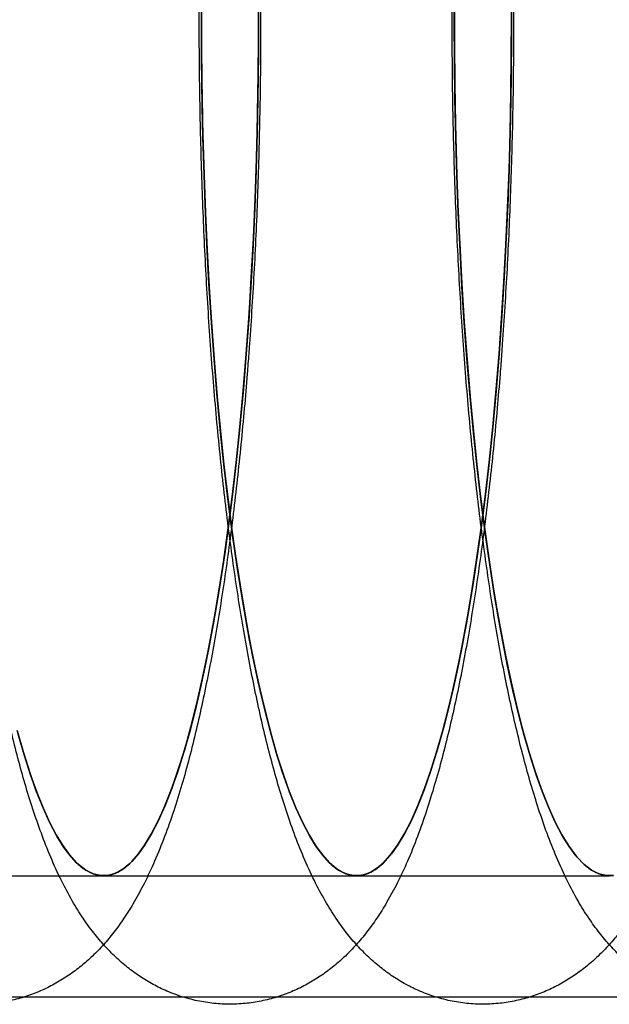
# Model space of a CAD drawing. Units: millimetres. Extents: x -10760 to 11893, y -3372 to 5897.
# Drawn here: x -7242 to -7235, y 2777 to 2788 of the extents above; entities that cross this region are included whole.
import ezdxf

# ---------------------------------------------------------------- set-up
doc = ezdxf.new("R2010")
doc.units = ezdxf.units.MM
doc.layers.add('Toestel 2D', color=7, linetype='Continuous', lineweight=20)

# ---------------------------------------------------------------- blocks, each defined once
blk = doc.blocks.new('BG-4081-GM')
at = {"layer": 'Toestel 2D', "linetype": 'Continuous', "lineweight": 25}
for p, q in [((-7244.205, 2778.03), (-7241.254, 2778.03)), ((-7241.254, 2778.03), (-7238.304, 2778.03)), ((-7238.304, 2778.03), (-7235.353, 2778.03)), ((-5040.681, 2776.611), (-7561.008, 2776.611))]:
    blk.add_line(p, q, dxfattribs=at)
at = {"layer": 'Toestel 2D', "linetype": 'Continuous', "lineweight": 25, "flags": 128}
for points in [[(-7239.589, 2784.128), (-7239.623, 2783.718), (-7239.659, 2783.318), (-7239.699, 2782.927), (-7239.742, 2782.546), (-7239.788, 2782.177), (-7239.837, 2781.819), (-7239.889, 2781.473), (-7239.943, 2781.141), (-7240.001, 2780.823), (-7240.06, 2780.519), (-7240.122, 2780.231), (-7240.187, 2779.958), (-7240.253, 2779.701), (-7240.322, 2779.461), (-7240.393, 2779.238), (-7240.465, 2779.034), (-7240.539, 2778.847), (-7240.614, 2778.678), (-7240.69, 2778.529), (-7240.768, 2778.399), (-7240.847, 2778.288), (-7240.926, 2778.196), (-7241.006, 2778.125), (-7241.087, 2778.073), (-7241.168, 2778.042), (-7241.249, 2778.03), (-7241.33, 2778.039), (-7241.411, 2778.068), (-7241.492, 2778.117), (-7241.572, 2778.185), (-7241.651, 2778.274), (-7241.73, 2778.383), (-7241.808, 2778.51), (-7241.885, 2778.657), (-7241.96, 2778.823), (-7242.034, 2779.007), (-7242.107, 2779.21), (-7242.177, 2779.43), (-7242.246, 2779.668)], [(-7239.446, 2788.06), (-7239.447, 2787.612), (-7239.453, 2787.164), (-7239.461, 2786.718), (-7239.474, 2786.274), (-7239.49, 2785.834), (-7239.51, 2785.399), (-7239.533, 2784.969), (-7239.559, 2784.545), (-7239.589, 2784.128)], [(-7242.246, 2779.668), (-7242.177, 2779.43), (-7242.107, 2779.21), (-7242.034, 2779.007), (-7241.96, 2778.823), (-7241.885, 2778.657), (-7241.808, 2778.51), (-7241.73, 2778.383), (-7241.651, 2778.274), (-7241.572, 2778.185), (-7241.492, 2778.117), (-7241.411, 2778.068), (-7241.33, 2778.039), (-7241.249, 2778.03), (-7241.168, 2778.042), (-7241.087, 2778.073), (-7241.006, 2778.125), (-7240.926, 2778.196), (-7240.847, 2778.288), (-7240.768, 2778.399), (-7240.69, 2778.529), (-7240.614, 2778.678), (-7240.539, 2778.847), (-7240.465, 2779.034), (-7240.393, 2779.238), (-7240.322, 2779.461), (-7240.253, 2779.701), (-7240.187, 2779.958), (-7240.122, 2780.231), (-7240.06, 2780.519), (-7240.001, 2780.823), (-7239.943, 2781.141), (-7239.889, 2781.473), (-7239.837, 2781.819), (-7239.788, 2782.177), (-7239.742, 2782.546), (-7239.699, 2782.927), (-7239.659, 2783.318), (-7239.623, 2783.718), (-7239.589, 2784.128), (-7239.559, 2784.545), (-7239.533, 2784.969), (-7239.51, 2785.399), (-7239.49, 2785.834), (-7239.474, 2786.274), (-7239.461, 2786.718), (-7239.453, 2787.164), (-7239.447, 2787.612), (-7239.446, 2788.06)], [(-7239.589, 2784.128), (-7239.625, 2783.694), (-7239.664, 2783.27), (-7239.707, 2782.857), (-7239.753, 2782.456), (-7239.803, 2782.067), (-7239.855, 2781.692), (-7239.912, 2781.331), (-7239.971, 2780.985), (-7240.033, 2780.655), (-7240.098, 2780.342), (-7240.165, 2780.047), (-7240.235, 2779.769), (-7240.307, 2779.511), (-7240.382, 2779.271), (-7240.458, 2779.051), (-7240.536, 2778.852), (-7240.616, 2778.674), (-7240.697, 2778.516), (-7240.78, 2778.38), (-7240.863, 2778.267), (-7240.948, 2778.175), (-7241.033, 2778.105), (-7241.119, 2778.058), (-7241.205, 2778.034), (-7241.291, 2778.032), (-7241.377, 2778.053), (-7241.462, 2778.097), (-7241.548, 2778.163), (-7241.632, 2778.251), (-7241.716, 2778.361), (-7241.799, 2778.494), (-7241.88, 2778.648), (-7241.96, 2778.823), (-7242.039, 2779.019), (-7242.115, 2779.236), (-7242.19, 2779.472), (-7242.262, 2779.728)], [(-7239.446, 2788.305), (-7239.446, 2787.829), (-7239.45, 2787.354), (-7239.458, 2786.88), (-7239.47, 2786.408), (-7239.486, 2785.941), (-7239.506, 2785.478), (-7239.53, 2785.02), (-7239.557, 2784.57), (-7239.589, 2784.128)], [(-7242.262, 2779.728), (-7242.19, 2779.472), (-7242.115, 2779.236), (-7242.039, 2779.019), (-7241.96, 2778.823), (-7241.88, 2778.648), (-7241.799, 2778.494), (-7241.716, 2778.361), (-7241.632, 2778.251), (-7241.548, 2778.163), (-7241.462, 2778.097), (-7241.377, 2778.053), (-7241.291, 2778.032), (-7241.205, 2778.034), (-7241.119, 2778.058), (-7241.033, 2778.105), (-7240.948, 2778.175), (-7240.863, 2778.267), (-7240.78, 2778.38), (-7240.697, 2778.516), (-7240.616, 2778.674), (-7240.536, 2778.852), (-7240.458, 2779.051), (-7240.382, 2779.271), (-7240.307, 2779.511), (-7240.235, 2779.769), (-7240.165, 2780.047), (-7240.098, 2780.342), (-7240.033, 2780.655), (-7239.971, 2780.985), (-7239.912, 2781.331), (-7239.855, 2781.692), (-7239.803, 2782.067), (-7239.753, 2782.456), (-7239.707, 2782.857), (-7239.664, 2783.27), (-7239.625, 2783.694), (-7239.589, 2784.128), (-7239.557, 2784.57), (-7239.53, 2785.02), (-7239.506, 2785.478), (-7239.486, 2785.941), (-7239.47, 2786.408), (-7239.458, 2786.88), (-7239.45, 2787.354), (-7239.446, 2787.829), (-7239.446, 2788.305)], [(-7236.639, 2784.128), (-7236.672, 2783.718), (-7236.709, 2783.318), (-7236.748, 2782.927), (-7236.791, 2782.546), (-7236.837, 2782.177), (-7236.886, 2781.819), (-7236.938, 2781.473), (-7236.993, 2781.141), (-7237.05, 2780.823), (-7237.11, 2780.519), (-7237.172, 2780.231), (-7237.236, 2779.958), (-7237.303, 2779.701), (-7237.372, 2779.461), (-7237.442, 2779.238), (-7237.514, 2779.034), (-7237.588, 2778.847), (-7237.663, 2778.678), (-7237.74, 2778.529), (-7237.817, 2778.399), (-7237.896, 2778.288), (-7237.976, 2778.196), (-7238.056, 2778.125), (-7238.136, 2778.073), (-7238.217, 2778.042), (-7238.298, 2778.03), (-7238.379, 2778.039), (-7238.46, 2778.068), (-7238.541, 2778.117), (-7238.621, 2778.185), (-7238.701, 2778.274), (-7238.78, 2778.383), (-7238.857, 2778.51), (-7238.934, 2778.657), (-7239.01, 2778.823), (-7239.084, 2779.007), (-7239.156, 2779.21), (-7239.227, 2779.43), (-7239.296, 2779.668), (-7239.362, 2779.922), (-7239.427, 2780.193), (-7239.49, 2780.48), (-7239.55, 2780.781), (-7239.607, 2781.098), (-7239.662, 2781.428), (-7239.714, 2781.772), (-7239.764, 2782.128), (-7239.81, 2782.496), (-7239.854, 2782.875), (-7239.894, 2783.265), (-7239.931, 2783.664), (-7239.965, 2784.072), (-7239.995, 2784.488), (-7240.022, 2784.911), (-7240.046, 2785.341), (-7240.066, 2785.776), (-7240.082, 2786.215), (-7240.095, 2786.658), (-7240.105, 2787.104), (-7240.11, 2787.551), (-7240.112, 2788), (-7240.111, 2788.449)], [(-7236.495, 2788.06), (-7236.497, 2787.612), (-7236.502, 2787.164), (-7236.511, 2786.718), (-7236.523, 2786.274), (-7236.539, 2785.834), (-7236.559, 2785.399), (-7236.582, 2784.969), (-7236.609, 2784.545), (-7236.639, 2784.128)], [(-7240.111, 2788.449), (-7240.112, 2788), (-7240.11, 2787.551), (-7240.105, 2787.104), (-7240.095, 2786.658), (-7240.082, 2786.215), (-7240.066, 2785.776), (-7240.046, 2785.341), (-7240.022, 2784.911), (-7239.995, 2784.488), (-7239.965, 2784.072), (-7239.931, 2783.664), (-7239.894, 2783.265), (-7239.854, 2782.875), (-7239.81, 2782.496), (-7239.764, 2782.128), (-7239.714, 2781.772), (-7239.662, 2781.428), (-7239.607, 2781.098), (-7239.55, 2780.781), (-7239.49, 2780.48), (-7239.427, 2780.193), (-7239.362, 2779.922), (-7239.296, 2779.668), (-7239.227, 2779.43), (-7239.156, 2779.21), (-7239.084, 2779.007), (-7239.01, 2778.823), (-7238.934, 2778.657), (-7238.857, 2778.51), (-7238.78, 2778.383), (-7238.701, 2778.274), (-7238.621, 2778.185), (-7238.541, 2778.117), (-7238.46, 2778.068), (-7238.379, 2778.039), (-7238.298, 2778.03), (-7238.217, 2778.042), (-7238.136, 2778.073), (-7238.056, 2778.125), (-7237.976, 2778.196), (-7237.896, 2778.288), (-7237.817, 2778.399), (-7237.74, 2778.529), (-7237.663, 2778.678), (-7237.588, 2778.847), (-7237.514, 2779.034), (-7237.442, 2779.238), (-7237.372, 2779.461), (-7237.303, 2779.701), (-7237.236, 2779.958), (-7237.172, 2780.231), (-7237.11, 2780.519), (-7237.05, 2780.823), (-7236.993, 2781.141), (-7236.938, 2781.473), (-7236.886, 2781.819), (-7236.837, 2782.177), (-7236.791, 2782.546), (-7236.748, 2782.927), (-7236.709, 2783.318), (-7236.672, 2783.718), (-7236.639, 2784.128), (-7236.609, 2784.545), (-7236.582, 2784.969), (-7236.559, 2785.399), (-7236.539, 2785.834), (-7236.523, 2786.274), (-7236.511, 2786.718), (-7236.502, 2787.164), (-7236.497, 2787.612), (-7236.495, 2788.06)], [(-7236.639, 2784.128), (-7236.674, 2783.694), (-7236.713, 2783.27), (-7236.756, 2782.857), (-7236.802, 2782.456), (-7236.852, 2782.067), (-7236.905, 2781.692), (-7236.961, 2781.331), (-7237.02, 2780.985), (-7237.082, 2780.655), (-7237.147, 2780.342), (-7237.215, 2780.047), (-7237.285, 2779.769), (-7237.357, 2779.511), (-7237.431, 2779.271), (-7237.508, 2779.051), (-7237.586, 2778.852), (-7237.666, 2778.674), (-7237.747, 2778.516), (-7237.829, 2778.38), (-7237.913, 2778.267), (-7237.997, 2778.175), (-7238.082, 2778.105), (-7238.168, 2778.058), (-7238.254, 2778.034), (-7238.34, 2778.032), (-7238.426, 2778.053), (-7238.512, 2778.097), (-7238.597, 2778.163), (-7238.682, 2778.251), (-7238.765, 2778.361), (-7238.848, 2778.494), (-7238.93, 2778.648), (-7239.01, 2778.823), (-7239.088, 2779.019), (-7239.165, 2779.236), (-7239.239, 2779.472), (-7239.312, 2779.728), (-7239.382, 2780.003), (-7239.45, 2780.295), (-7239.515, 2780.606), (-7239.578, 2780.933), (-7239.638, 2781.276), (-7239.694, 2781.635), (-7239.748, 2782.008), (-7239.798, 2782.395), (-7239.845, 2782.794), (-7239.888, 2783.205), (-7239.928, 2783.628), (-7239.964, 2784.06), (-7239.996, 2784.501), (-7240.024, 2784.95), (-7240.049, 2785.406), (-7240.07, 2785.868), (-7240.086, 2786.335), (-7240.099, 2786.806), (-7240.107, 2787.28), (-7240.112, 2787.755), (-7240.112, 2788.231)], [(-7236.496, 2788.305), (-7236.496, 2787.829), (-7236.499, 2787.354), (-7236.507, 2786.88), (-7236.519, 2786.408), (-7236.535, 2785.941), (-7236.555, 2785.478), (-7236.579, 2785.02), (-7236.607, 2784.57), (-7236.639, 2784.128)], [(-7240.112, 2788.231), (-7240.112, 2787.755), (-7240.107, 2787.28), (-7240.099, 2786.806), (-7240.086, 2786.335), (-7240.07, 2785.868), (-7240.049, 2785.406), (-7240.024, 2784.95), (-7239.996, 2784.501), (-7239.964, 2784.06), (-7239.928, 2783.628), (-7239.888, 2783.205), (-7239.845, 2782.794), (-7239.798, 2782.395), (-7239.748, 2782.008), (-7239.694, 2781.635), (-7239.638, 2781.276), (-7239.578, 2780.933), (-7239.515, 2780.606), (-7239.45, 2780.295), (-7239.382, 2780.003), (-7239.312, 2779.728), (-7239.239, 2779.472), (-7239.165, 2779.236), (-7239.088, 2779.019), (-7239.01, 2778.823), (-7238.93, 2778.648), (-7238.848, 2778.494), (-7238.765, 2778.361), (-7238.682, 2778.251), (-7238.597, 2778.163), (-7238.512, 2778.097), (-7238.426, 2778.053), (-7238.34, 2778.032), (-7238.254, 2778.034), (-7238.168, 2778.058), (-7238.082, 2778.105), (-7237.997, 2778.175), (-7237.913, 2778.267), (-7237.829, 2778.38), (-7237.747, 2778.516), (-7237.666, 2778.674), (-7237.586, 2778.852), (-7237.508, 2779.051), (-7237.431, 2779.271), (-7237.357, 2779.511), (-7237.285, 2779.769), (-7237.215, 2780.047), (-7237.147, 2780.342), (-7237.082, 2780.655), (-7237.02, 2780.985), (-7236.961, 2781.331), (-7236.905, 2781.692), (-7236.852, 2782.067), (-7236.802, 2782.456), (-7236.756, 2782.857), (-7236.713, 2783.27), (-7236.674, 2783.694), (-7236.639, 2784.128), (-7236.607, 2784.57), (-7236.579, 2785.02), (-7236.555, 2785.478), (-7236.535, 2785.941), (-7236.519, 2786.408), (-7236.507, 2786.88), (-7236.499, 2787.354), (-7236.496, 2787.829), (-7236.496, 2788.305)], [(-7235.348, 2778.03), (-7235.429, 2778.039), (-7235.51, 2778.068), (-7235.591, 2778.117), (-7235.671, 2778.185), (-7235.75, 2778.274), (-7235.829, 2778.383), (-7235.907, 2778.51), (-7235.984, 2778.657), (-7236.059, 2778.823), (-7236.133, 2779.007), (-7236.205, 2779.21), (-7236.276, 2779.43), (-7236.345, 2779.668), (-7236.412, 2779.922), (-7236.477, 2780.193), (-7236.539, 2780.48), (-7236.599, 2780.781), (-7236.657, 2781.098), (-7236.712, 2781.428), (-7236.764, 2781.772), (-7236.813, 2782.128), (-7236.86, 2782.496), (-7236.903, 2782.875), (-7236.943, 2783.265), (-7236.98, 2783.664), (-7237.014, 2784.072), (-7237.045, 2784.488), (-7237.072, 2784.911), (-7237.095, 2785.341), (-7237.115, 2785.776), (-7237.132, 2786.215), (-7237.145, 2786.658), (-7237.154, 2787.104), (-7237.16, 2787.551), (-7237.162, 2788), (-7237.16, 2788.449)], [(-7237.16, 2788.449), (-7237.162, 2788), (-7237.16, 2787.551), (-7237.154, 2787.104), (-7237.145, 2786.658), (-7237.132, 2786.215), (-7237.115, 2785.776), (-7237.095, 2785.341), (-7237.072, 2784.911), (-7237.045, 2784.488), (-7237.014, 2784.072), (-7236.98, 2783.664), (-7236.943, 2783.265), (-7236.903, 2782.875), (-7236.86, 2782.496), (-7236.813, 2782.128), (-7236.764, 2781.772), (-7236.712, 2781.428), (-7236.657, 2781.098), (-7236.599, 2780.781), (-7236.539, 2780.48), (-7236.477, 2780.193), (-7236.412, 2779.922), (-7236.345, 2779.668), (-7236.276, 2779.43), (-7236.205, 2779.21), (-7236.133, 2779.007), (-7236.059, 2778.823), (-7235.984, 2778.657), (-7235.907, 2778.51), (-7235.829, 2778.383), (-7235.75, 2778.274), (-7235.671, 2778.185), (-7235.591, 2778.117), (-7235.51, 2778.068), (-7235.429, 2778.039), (-7235.348, 2778.03)], [(-7235.304, 2778.034), (-7235.39, 2778.032), (-7235.476, 2778.053), (-7235.561, 2778.097), (-7235.647, 2778.163), (-7235.731, 2778.251), (-7235.815, 2778.361), (-7235.898, 2778.494), (-7235.979, 2778.648), (-7236.059, 2778.823), (-7236.137, 2779.019), (-7236.214, 2779.236), (-7236.289, 2779.472), (-7236.361, 2779.728), (-7236.432, 2780.003), (-7236.5, 2780.295), (-7236.565, 2780.606), (-7236.627, 2780.933), (-7236.687, 2781.276), (-7236.744, 2781.635), (-7236.797, 2782.008), (-7236.847, 2782.395), (-7236.894, 2782.794), (-7236.937, 2783.205), (-7236.977, 2783.628), (-7237.013, 2784.06), (-7237.045, 2784.501), (-7237.074, 2784.95), (-7237.098, 2785.406), (-7237.119, 2785.868), (-7237.136, 2786.335), (-7237.148, 2786.806), (-7237.157, 2787.28), (-7237.161, 2787.755), (-7237.161, 2788.231)], [(-7237.161, 2788.231), (-7237.161, 2787.755), (-7237.157, 2787.28), (-7237.148, 2786.806), (-7237.136, 2786.335), (-7237.119, 2785.868), (-7237.098, 2785.406), (-7237.074, 2784.95), (-7237.045, 2784.501), (-7237.013, 2784.06), (-7236.977, 2783.628), (-7236.937, 2783.205), (-7236.894, 2782.794), (-7236.847, 2782.395), (-7236.797, 2782.008), (-7236.744, 2781.635), (-7236.687, 2781.276), (-7236.627, 2780.933), (-7236.565, 2780.606), (-7236.5, 2780.295), (-7236.432, 2780.003), (-7236.361, 2779.728), (-7236.289, 2779.472), (-7236.214, 2779.236), (-7236.137, 2779.019), (-7236.059, 2778.823), (-7235.979, 2778.648), (-7235.898, 2778.494), (-7235.815, 2778.361), (-7235.731, 2778.251), (-7235.647, 2778.163), (-7235.561, 2778.097), (-7235.476, 2778.053), (-7235.39, 2778.032), (-7235.304, 2778.034)]]:
    blk.add_lwpolyline(points, dxfattribs=at)
at = {"layer": 'Toestel 2D', "linetype": 'Continuous', "lineweight": 25}
for points in [[(-7239.569, 2784.013), (-7239.563, 2784.088), (-7239.547, 2784.308), (-7239.522, 2784.677), (-7239.496, 2785.121), (-7239.474, 2785.57), (-7239.456, 2786.023), (-7239.442, 2786.48), (-7239.431, 2786.94), (-7239.424, 2787.401), (-7239.421, 2787.864), (-7239.421, 2788.327), (-7239.425, 2788.789), (-7239.434, 2789.25), (-7239.445, 2789.709), (-7239.461, 2790.164), (-7239.48, 2790.616), (-7239.503, 2791.063), (-7239.53, 2791.505), (-7239.56, 2791.941), (-7239.594, 2792.37), (-7239.632, 2792.791), (-7239.673, 2793.204), (-7239.717, 2793.608), (-7239.765, 2794.003), (-7239.817, 2794.388), (-7239.872, 2794.762), (-7239.931, 2795.126), (-7239.994, 2795.478), (-7240.06, 2795.819), (-7240.131, 2796.149), (-7240.206, 2796.468), (-7240.286, 2796.776), (-7240.372, 2797.074), (-7240.465, 2797.363), (-7240.568, 2797.645), (-7240.683, 2797.921), (-7240.806, 2798.176), (-7240.933, 2798.402), (-7241.059, 2798.592), (-7241.185, 2798.757), (-7241.315, 2798.902), (-7241.449, 2799.03), (-7241.59, 2799.145), (-7241.738, 2799.246), (-7241.895, 2799.333), (-7242.065, 2799.409), (-7242.248, 2799.469), (-7242.442, 2799.511), (-7242.638, 2799.531), (-7242.833, 2799.531), (-7243.024, 2799.51), (-7243.208, 2799.47), (-7243.385, 2799.413), (-7243.552, 2799.34), (-7243.71, 2799.253), (-7243.858, 2799.153), (-7243.997, 2799.042), (-7244.129, 2798.918), (-7244.254, 2798.78), (-7244.375, 2798.627), (-7244.494, 2798.452), (-7244.613, 2798.251), (-7244.731, 2798.018), (-7244.848, 2797.754), (-7244.958, 2797.467), (-7245.059, 2797.165), (-7245.151, 2796.856), (-7245.235, 2796.539), (-7245.314, 2796.214), (-7245.387, 2795.879), (-7245.455, 2795.534), (-7245.519, 2795.179), (-7245.579, 2794.813), (-7245.635, 2794.437), (-7245.688, 2794.05), (-7245.737, 2793.655), (-7245.782, 2793.25), (-7245.823, 2792.836), (-7245.861, 2792.414), (-7245.896, 2791.985), (-7245.926, 2791.549), (-7245.954, 2791.107), (-7245.977, 2790.66), (-7245.997, 2790.208), (-7246.012, 2789.752), (-7246.025, 2789.293), (-7246.033, 2788.833), (-7246.038, 2788.37), (-7246.039, 2787.907), (-7246.036, 2787.445), (-7246.029, 2786.983), (-7246.019, 2786.524), (-7246.005, 2786.067), (-7245.987, 2785.613), (-7245.965, 2785.164), (-7245.94, 2784.72), (-7245.911, 2784.282), (-7245.878, 2783.851), (-7245.842, 2783.427), (-7245.802, 2783.01), (-7245.759, 2782.603), (-7245.712, 2782.204), (-7245.662, 2781.816), (-7245.608, 2781.437), (-7245.55, 2781.07), (-7245.489, 2780.713), (-7245.424, 2780.368), (-7245.355, 2780.034), (-7245.282, 2779.711), (-7245.204, 2779.399), (-7245.12, 2779.097), (-7245.03, 2778.805), (-7244.931, 2778.521), (-7244.821, 2778.243), (-7244.702, 2777.981), (-7244.577, 2777.746), (-7244.452, 2777.543), (-7244.326, 2777.369), (-7244.198, 2777.216), (-7244.066, 2777.081), (-7243.928, 2776.961), (-7243.783, 2776.854), (-7243.63, 2776.761), (-7243.463, 2776.679), (-7243.282, 2776.612), (-7243.089, 2776.562), (-7242.893, 2776.534), (-7242.698, 2776.527), (-7242.505, 2776.541), (-7242.318, 2776.574), (-7242.138, 2776.625), (-7241.968, 2776.692), (-7241.806, 2776.774), (-7241.655, 2776.869), (-7241.512, 2776.976), (-7241.378, 2777.095), (-7241.251, 2777.227), (-7241.129, 2777.375), (-7241.009, 2777.541), (-7240.89, 2777.732), (-7240.772, 2777.952), (-7240.654, 2778.205), (-7240.541, 2778.485), (-7240.436, 2778.783), (-7240.341, 2779.089), (-7240.254, 2779.403), (-7240.174, 2779.725), (-7240.099, 2780.057), (-7240.029, 2780.398), (-7239.963, 2780.75), (-7239.902, 2781.112), (-7239.844, 2781.484), (-7239.79, 2781.866), (-7239.74, 2782.259), (-7239.694, 2782.66), (-7239.651, 2783.071), (-7239.612, 2783.482), (-7239.585, 2783.798), (-7239.572, 2783.973), (-7239.569, 2784.013)], [(-7236.618, 2784.013), (-7236.613, 2784.088), (-7236.596, 2784.308), (-7236.572, 2784.677), (-7236.546, 2785.121), (-7236.524, 2785.57), (-7236.506, 2786.023), (-7236.491, 2786.48), (-7236.48, 2786.94), (-7236.473, 2787.401), (-7236.47, 2787.864), (-7236.471, 2788.327), (-7236.475, 2788.789), (-7236.483, 2789.25), (-7236.495, 2789.709), (-7236.51, 2790.164), (-7236.53, 2790.616), (-7236.553, 2791.063), (-7236.579, 2791.505), (-7236.61, 2791.941), (-7236.643, 2792.37), (-7236.681, 2792.791), (-7236.722, 2793.204), (-7236.767, 2793.608), (-7236.815, 2794.003), (-7236.867, 2794.388), (-7236.922, 2794.762), (-7236.981, 2795.126), (-7237.043, 2795.478), (-7237.11, 2795.819), (-7237.18, 2796.149), (-7237.256, 2796.468), (-7237.336, 2796.776), (-7237.422, 2797.074), (-7237.515, 2797.363), (-7237.617, 2797.645), (-7237.732, 2797.921), (-7237.855, 2798.176), (-7237.983, 2798.402), (-7238.109, 2798.592), (-7238.235, 2798.757), (-7238.364, 2798.902), (-7238.498, 2799.03), (-7238.639, 2799.145), (-7238.788, 2799.246), (-7238.944, 2799.333), (-7239.114, 2799.409), (-7239.297, 2799.469), (-7239.492, 2799.511), (-7239.688, 2799.531), (-7239.883, 2799.531), (-7240.073, 2799.51), (-7240.258, 2799.47), (-7240.434, 2799.413), (-7240.602, 2799.34), (-7240.759, 2799.253), (-7240.907, 2799.153), (-7241.047, 2799.042), (-7241.178, 2798.918), (-7241.303, 2798.78), (-7241.424, 2798.627), (-7241.543, 2798.452), (-7241.662, 2798.251), (-7241.781, 2798.018), (-7241.897, 2797.754), (-7242.007, 2797.467), (-7242.108, 2797.165), (-7242.2, 2796.856), (-7242.285, 2796.539), (-7242.363, 2796.214), (-7242.436, 2795.879), (-7242.504, 2795.534), (-7242.568, 2795.179), (-7242.628, 2794.813), (-7242.685, 2794.437), (-7242.737, 2794.05), (-7242.786, 2793.655), (-7242.831, 2793.25), (-7242.873, 2792.836), (-7242.911, 2792.414), (-7242.945, 2791.985), (-7242.976, 2791.549), (-7243.003, 2791.107), (-7243.026, 2790.66), (-7243.046, 2790.208), (-7243.062, 2789.752), (-7243.074, 2789.293), (-7243.083, 2788.833), (-7243.087, 2788.37), (-7243.088, 2787.907), (-7243.085, 2787.445), (-7243.079, 2786.983), (-7243.068, 2786.524), (-7243.054, 2786.067), (-7243.036, 2785.613), (-7243.015, 2785.164), (-7242.989, 2784.72), (-7242.96, 2784.282), (-7242.928, 2783.851), (-7242.892, 2783.427), (-7242.852, 2783.01), (-7242.809, 2782.603), (-7242.762, 2782.204), (-7242.711, 2781.816), (-7242.657, 2781.437), (-7242.6, 2781.07), (-7242.539, 2780.713), (-7242.474, 2780.368), (-7242.405, 2780.034), (-7242.331, 2779.711), (-7242.253, 2779.399), (-7242.17, 2779.097), (-7242.079, 2778.805), (-7241.98, 2778.521), (-7241.871, 2778.243), (-7241.752, 2777.981), (-7241.627, 2777.746), (-7241.501, 2777.543), (-7241.376, 2777.369), (-7241.248, 2777.216), (-7241.116, 2777.081), (-7240.978, 2776.961), (-7240.833, 2776.854), (-7240.68, 2776.761), (-7240.513, 2776.679), (-7240.332, 2776.612), (-7240.138, 2776.562), (-7239.943, 2776.534), (-7239.747, 2776.527), (-7239.555, 2776.541), (-7239.367, 2776.574), (-7239.188, 2776.625), (-7239.017, 2776.692), (-7238.856, 2776.774), (-7238.704, 2776.869), (-7238.562, 2776.976), (-7238.428, 2777.095), (-7238.3, 2777.227), (-7238.178, 2777.375), (-7238.059, 2777.541), (-7237.94, 2777.732), (-7237.821, 2777.952), (-7237.703, 2778.205), (-7237.591, 2778.485), (-7237.486, 2778.783), (-7237.391, 2779.089), (-7237.304, 2779.403), (-7237.223, 2779.725), (-7237.148, 2780.057), (-7237.078, 2780.398), (-7237.013, 2780.75), (-7236.951, 2781.112), (-7236.894, 2781.484), (-7236.84, 2781.866), (-7236.79, 2782.259), (-7236.743, 2782.66), (-7236.7, 2783.071), (-7236.662, 2783.482), (-7236.635, 2783.798), (-7236.621, 2783.973), (-7236.618, 2784.013)], [(-7233.668, 2784.013), (-7233.662, 2784.088), (-7233.646, 2784.308), (-7233.621, 2784.677), (-7233.595, 2785.121), (-7233.573, 2785.57), (-7233.555, 2786.023), (-7233.541, 2786.48), (-7233.53, 2786.94), (-7233.523, 2787.401), (-7233.52, 2787.864), (-7233.52, 2788.327), (-7233.524, 2788.789), (-7233.532, 2789.25), (-7233.544, 2789.709), (-7233.56, 2790.164), (-7233.579, 2790.616), (-7233.602, 2791.063), (-7233.629, 2791.505), (-7233.659, 2791.941), (-7233.693, 2792.37), (-7233.73, 2792.791), (-7233.772, 2793.204), (-7233.816, 2793.608), (-7233.864, 2794.003), (-7233.916, 2794.388), (-7233.971, 2794.762), (-7234.03, 2795.126), (-7234.093, 2795.478), (-7234.159, 2795.819), (-7234.23, 2796.149), (-7234.305, 2796.468), (-7234.385, 2796.776), (-7234.471, 2797.074), (-7234.564, 2797.363), (-7234.667, 2797.645), (-7234.782, 2797.921), (-7234.905, 2798.176), (-7235.032, 2798.402), (-7235.158, 2798.592), (-7235.284, 2798.757), (-7235.414, 2798.902), (-7235.548, 2799.03), (-7235.689, 2799.145), (-7235.837, 2799.246), (-7235.993, 2799.333), (-7236.163, 2799.409), (-7236.347, 2799.469), (-7236.541, 2799.511), (-7236.737, 2799.531), (-7236.932, 2799.531), (-7237.123, 2799.51), (-7237.307, 2799.47), (-7237.484, 2799.413), (-7237.651, 2799.34), (-7237.809, 2799.253), (-7237.957, 2799.153), (-7238.096, 2799.042), (-7238.227, 2798.918), (-7238.353, 2798.78), (-7238.474, 2798.627), (-7238.593, 2798.452), (-7238.711, 2798.251), (-7238.83, 2798.018), (-7238.947, 2797.754), (-7239.057, 2797.467), (-7239.158, 2797.165), (-7239.25, 2796.856), (-7239.334, 2796.539), (-7239.413, 2796.214), (-7239.485, 2795.879), (-7239.554, 2795.534), (-7239.618, 2795.179), (-7239.678, 2794.813), (-7239.734, 2794.437), (-7239.787, 2794.05), (-7239.835, 2793.655), (-7239.881, 2793.25), (-7239.922, 2792.836), (-7239.96, 2792.414), (-7239.995, 2791.985), (-7240.025, 2791.549), (-7240.052, 2791.107), (-7240.076, 2790.66), (-7240.096, 2790.208), (-7240.111, 2789.752), (-7240.124, 2789.293), (-7240.132, 2788.833), (-7240.137, 2788.37), (-7240.138, 2787.907), (-7240.135, 2787.445), (-7240.128, 2786.983), (-7240.118, 2786.524), (-7240.103, 2786.067), (-7240.086, 2785.613), (-7240.064, 2785.164), (-7240.039, 2784.72), (-7240.01, 2784.282), (-7239.977, 2783.851), (-7239.941, 2783.427), (-7239.901, 2783.01), (-7239.858, 2782.603), (-7239.811, 2782.204), (-7239.761, 2781.816), (-7239.707, 2781.437), (-7239.649, 2781.07), (-7239.588, 2780.713), (-7239.523, 2780.368), (-7239.454, 2780.034), (-7239.381, 2779.711), (-7239.303, 2779.399), (-7239.219, 2779.097), (-7239.129, 2778.805), (-7239.03, 2778.521), (-7238.92, 2778.243), (-7238.801, 2777.981), (-7238.676, 2777.746), (-7238.551, 2777.543), (-7238.425, 2777.369), (-7238.297, 2777.216), (-7238.165, 2777.081), (-7238.027, 2776.961), (-7237.882, 2776.854), (-7237.729, 2776.761), (-7237.562, 2776.679), (-7237.381, 2776.612), (-7237.188, 2776.562), (-7236.992, 2776.534), (-7236.796, 2776.527), (-7236.604, 2776.541), (-7236.417, 2776.574), (-7236.237, 2776.625), (-7236.066, 2776.692), (-7235.905, 2776.774), (-7235.754, 2776.869), (-7235.611, 2776.976), (-7235.477, 2777.095), (-7235.35, 2777.227), (-7235.228, 2777.375), (-7235.108, 2777.541), (-7234.989, 2777.732), (-7234.87, 2777.952), (-7234.753, 2778.205), (-7234.64, 2778.485), (-7234.535, 2778.783), (-7234.44, 2779.089), (-7234.353, 2779.403), (-7234.273, 2779.725), (-7234.198, 2780.057), (-7234.128, 2780.398), (-7234.062, 2780.75), (-7234.001, 2781.112), (-7233.943, 2781.484), (-7233.889, 2781.866), (-7233.839, 2782.259), (-7233.793, 2782.66), (-7233.75, 2783.071), (-7233.711, 2783.482), (-7233.684, 2783.798), (-7233.671, 2783.973), (-7233.668, 2784.013)], [(-7230.717, 2784.013), (-7230.712, 2784.088), (-7230.695, 2784.308), (-7230.671, 2784.677), (-7230.645, 2785.121), (-7230.623, 2785.57), (-7230.605, 2786.023), (-7230.59, 2786.48), (-7230.579, 2786.94), (-7230.572, 2787.401), (-7230.569, 2787.864), (-7230.57, 2788.327), (-7230.574, 2788.789), (-7230.582, 2789.25), (-7230.594, 2789.709), (-7230.609, 2790.164), (-7230.629, 2790.616), (-7230.652, 2791.063), (-7230.678, 2791.505), (-7230.709, 2791.941), (-7230.742, 2792.37), (-7230.78, 2792.791), (-7230.821, 2793.204), (-7230.866, 2793.608), (-7230.914, 2794.003), (-7230.966, 2794.388), (-7231.021, 2794.762), (-7231.08, 2795.126), (-7231.142, 2795.478), (-7231.209, 2795.819), (-7231.279, 2796.149), (-7231.354, 2796.468), (-7231.435, 2796.776), (-7231.521, 2797.074), (-7231.614, 2797.363), (-7231.716, 2797.645), (-7231.831, 2797.921), (-7231.954, 2798.176), (-7232.082, 2798.402), (-7232.207, 2798.592), (-7232.334, 2798.757), (-7232.463, 2798.902), (-7232.597, 2799.03), (-7232.738, 2799.145), (-7232.887, 2799.246), (-7233.043, 2799.333), (-7233.213, 2799.409), (-7233.396, 2799.469), (-7233.591, 2799.511), (-7233.787, 2799.531), (-7233.981, 2799.531), (-7234.172, 2799.51), (-7234.357, 2799.47), (-7234.533, 2799.413), (-7234.701, 2799.34), (-7234.858, 2799.253), (-7235.006, 2799.153), (-7235.146, 2799.042), (-7235.277, 2798.918), (-7235.402, 2798.78), (-7235.523, 2798.627), (-7235.642, 2798.452), (-7235.761, 2798.251), (-7235.88, 2798.018), (-7235.996, 2797.754), (-7236.106, 2797.467), (-7236.207, 2797.165), (-7236.299, 2796.856), (-7236.384, 2796.539), (-7236.462, 2796.214), (-7236.535, 2795.879), (-7236.603, 2795.534), (-7236.667, 2795.179), (-7236.727, 2794.813), (-7236.784, 2794.437), (-7236.836, 2794.05), (-7236.885, 2793.655), (-7236.93, 2793.25), (-7236.972, 2792.836), (-7237.01, 2792.414), (-7237.044, 2791.985), (-7237.075, 2791.549), (-7237.102, 2791.107), (-7237.125, 2790.66), (-7237.145, 2790.208), (-7237.161, 2789.752), (-7237.173, 2789.293), (-7237.182, 2788.833), (-7237.186, 2788.37), (-7237.187, 2787.907), (-7237.184, 2787.445), (-7237.178, 2786.983), (-7237.167, 2786.524), (-7237.153, 2786.067), (-7237.135, 2785.613), (-7237.113, 2785.164), (-7237.088, 2784.72), (-7237.059, 2784.282), (-7237.027, 2783.851), (-7236.991, 2783.427), (-7236.951, 2783.01), (-7236.908, 2782.603), (-7236.861, 2782.204), (-7236.81, 2781.816), (-7236.756, 2781.437), (-7236.699, 2781.07), (-7236.638, 2780.713), (-7236.573, 2780.368), (-7236.504, 2780.034), (-7236.43, 2779.711), (-7236.352, 2779.399), (-7236.268, 2779.097), (-7236.178, 2778.805), (-7236.079, 2778.521), (-7235.97, 2778.243), (-7235.851, 2777.981), (-7235.726, 2777.746), (-7235.6, 2777.543), (-7235.475, 2777.369), (-7235.347, 2777.216), (-7235.215, 2777.081), (-7235.077, 2776.961), (-7234.932, 2776.854), (-7234.779, 2776.761), (-7234.612, 2776.679), (-7234.431, 2776.612), (-7234.237, 2776.562), (-7234.041, 2776.534), (-7233.846, 2776.527), (-7233.653, 2776.541), (-7233.466, 2776.574), (-7233.287, 2776.625), (-7233.116, 2776.692), (-7232.955, 2776.774), (-7232.803, 2776.869), (-7232.661, 2776.976), (-7232.527, 2777.095), (-7232.399, 2777.227), (-7232.277, 2777.375), (-7232.158, 2777.541), (-7232.039, 2777.732), (-7231.92, 2777.952), (-7231.802, 2778.205), (-7231.689, 2778.485), (-7231.585, 2778.783), (-7231.49, 2779.089), (-7231.403, 2779.403), (-7231.322, 2779.725), (-7231.247, 2780.057), (-7231.177, 2780.398), (-7231.112, 2780.75), (-7231.05, 2781.112), (-7230.993, 2781.484), (-7230.939, 2781.866), (-7230.889, 2782.259), (-7230.842, 2782.66), (-7230.799, 2783.071), (-7230.76, 2783.482), (-7230.734, 2783.798), (-7230.72, 2783.973), (-7230.717, 2784.013)]]:
    blk.add_open_spline(points, degree=3, knots=[0, 0, 0, 0, 0.003602, 0.010469, 0.017328, 0.024178, 0.031021, 0.037859, 0.044693, 0.051523, 0.058352, 0.06518, 0.072008, 0.078837, 0.085668, 0.092501, 0.099339, 0.106182, 0.113032, 0.11989, 0.126758, 0.133638, 0.140532, 0.147442, 0.154373, 0.161328, 0.168311, 0.175329, 0.182389, 0.189501, 0.196677, 0.203934, 0.211294, 0.218786, 0.226452, 0.234346, 0.242531, 0.251036, 0.258275, 0.264621, 0.270242, 0.275322, 0.280002, 0.284389, 0.288565, 0.292588, 0.296505, 0.300753, 0.304895, 0.30895, 0.312942, 0.316894, 0.320824, 0.324758, 0.328723, 0.332756, 0.336896, 0.341199, 0.345731, 0.350579, 0.355855, 0.361699, 0.368275, 0.375704, 0.383879, 0.392303, 0.400484, 0.408374, 0.416029, 0.423505, 0.430847, 0.438086, 0.445245, 0.452341, 0.459386, 0.466391, 0.473363, 0.480307, 0.487228, 0.49413, 0.501016, 0.507889, 0.514751, 0.521605, 0.52845, 0.53529, 0.542125, 0.548957, 0.555786, 0.562614, 0.569442, 0.576271, 0.5831, 0.589933, 0.596769, 0.60361, 0.610457, 0.617312, 0.624176, 0.631051, 0.637939, 0.644843, 0.651766, 0.658711, 0.665683, 0.672687, 0.679731, 0.686822, 0.693972, 0.701197, 0.708515, 0.715953, 0.723548, 0.731349, 0.739418, 0.747806, 0.755398, 0.762101, 0.767996, 0.77328, 0.77811, 0.782608, 0.786862, 0.790942, 0.794898, 0.799199, 0.803381, 0.807464, 0.811477, 0.815441, 0.819377, 0.823306, 0.827256, 0.831259, 0.835354, 0.83959, 0.844029, 0.848749, 0.853852, 0.859468, 0.865756, 0.872865, 0.880803, 0.889219, 0.897506, 0.905499, 0.913234, 0.92077, 0.928157, 0.935431, 0.942617, 0.949734, 0.956797, 0.963816, 0.970799, 0.977752, 0.984681, 0.99159, 0.998109, 1, 1, 1, 1], dxfattribs=at)

msp = doc.modelspace()

# ---------------------------------------------------------------- block references
msp.add_blockref('BG-4081-GM', (0, 0))

doc.saveas('drawing.dxf')
